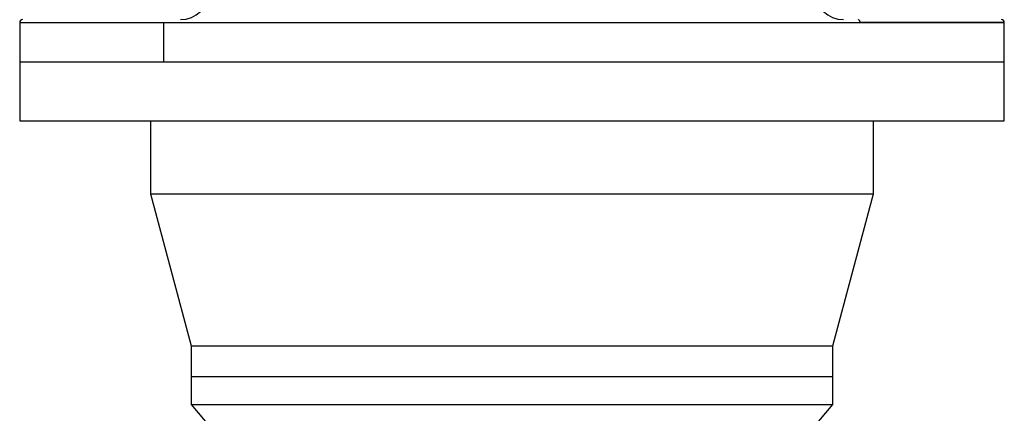
# Model space of a CAD drawing. Units: millimetres. Extents: x 4 to 416, y 4 to 293.
# Drawn here: x 104 to 121, y 107 to 114 of the extents above; entities that cross this region are included whole.
import ezdxf

# ---------------------------------------------------------------- set-up
doc = ezdxf.new("R2010")
doc.units = ezdxf.units.MM

msp = doc.modelspace()

# ---------------------------------------------------------------- linework, layer by layer
at = {"color": 7, "linetype": 'Continuous', "lineweight": 25}
for p, q in [((103.545, 114.433), (103.545, 113.733)), ((106.108, 113.733), (106.108, 114.433)), ((121.045, 113.733), (121.045, 114.433)), ((103.545, 113.733), (103.545, 112.682)), ((103.545, 113.733), (112.295, 113.733)), ((112.295, 113.733), (121.045, 113.733)), ((121.045, 112.682), (121.045, 113.733)), ((103.545, 112.682), (112.295, 112.682)), ((105.87, 112.682), (105.87, 111.382)), ((112.295, 112.682), (121.045, 112.682)), ((118.72, 111.382), (118.72, 112.682)), ((105.87, 111.382), (106.595, 108.677)), ((105.87, 111.382), (112.295, 111.382)), ((112.295, 111.382), (118.72, 111.382)), ((117.995, 108.677), (118.72, 111.382)), ((106.595, 108.677), (106.595, 108.132)), ((106.595, 108.677), (112.295, 108.677)), ((112.295, 108.677), (117.995, 108.677)), ((117.995, 108.132), (117.995, 108.677)), ((106.595, 108.132), (106.595, 107.632)), ((106.595, 108.132), (112.295, 108.132)), ((106.595, 108.132), (117.995, 108.132)), ((112.295, 108.132), (117.995, 108.132)), ((117.995, 107.632), (117.995, 108.132)), ((106.595, 107.632), (107.266, 106.833)), ((106.595, 107.632), (117.995, 107.632)), ((117.324, 106.833), (117.995, 107.632))]:
    msp.add_line(p, q, dxfattribs=at)
for centre, radius, start, end in [((106.406, 114.983), 0.5, 270, 359.0238), ((118.184, 114.983), 0.5, 181.0221, 270), ((103.595, 114.433), 0.05, 90, 180.0189), ((120.995, 114.433), 0.05, 0.0189, 90)]:
    msp.add_arc(centre, radius, start, end, dxfattribs=at)
for points, knots in [([(118.482, 114.433), (118.482, 114.439), (118.481, 114.452), (118.472, 114.469), (118.461, 114.48), (118.451, 114.482), (118.447, 114.483)], [0, 0, 0, 0, 0.249991, 0.499994, 0.749995, 1, 1, 1, 1]), ([(106.108, 114.433), (106.273, 114.433), (106.605, 114.433), (107.147, 114.433), (107.718, 114.433), (108.319, 114.433), (108.943, 114.433), (109.588, 114.433), (110.25, 114.433), (110.925, 114.433), (111.608, 114.433), (112.295, 114.433), (112.982, 114.433), (113.665, 114.433), (114.34, 114.433), (115.002, 114.433), (115.647, 114.433), (116.271, 114.433), (116.872, 114.433), (117.443, 114.433), (117.985, 114.433), (118.317, 114.433), (118.482, 114.433)], [0, 0, 0, 0, 0.05, 0.1, 0.15, 0.2, 0.25, 0.3, 0.35, 0.4, 0.45, 0.5, 0.55, 0.6, 0.65, 0.7, 0.75, 0.8, 0.85, 0.9, 0.95, 1, 1, 1, 1]), ([(118.482, 114.433), (118.64, 114.433), (118.957, 114.433), (119.381, 114.433), (119.763, 114.433), (120.099, 114.433), (120.387, 114.433), (120.625, 114.433), (120.812, 114.433), (120.946, 114.433), (121.027, 114.433), (121.054, 114.433), (121.027, 114.433), (120.946, 114.433), (120.812, 114.433), (120.625, 114.433), (120.387, 114.433), (120.099, 114.433), (119.763, 114.433), (119.381, 114.433), (118.957, 114.433), (118.64, 114.433), (118.482, 114.433)], [0, 0, 0, 0, 0.05, 0.1, 0.15, 0.2, 0.25, 0.3, 0.35, 0.4, 0.45, 0.5, 0.55, 0.6, 0.65, 0.7, 0.75, 0.8, 0.85, 0.9, 0.95, 1, 1, 1, 1]), ([(103.545, 113.733), (103.55, 113.733), (103.561, 113.733), (103.644, 113.733), (103.778, 113.733), (103.965, 113.733), (104.203, 113.733), (104.491, 113.733), (104.827, 113.733), (105.209, 113.733), (105.633, 113.733), (105.95, 113.733), (106.108, 113.733)], [0, 0, 0, 0, 0.1, 0.2, 0.3, 0.4, 0.5, 0.6, 0.7, 0.8, 0.9, 1, 1, 1, 1]), ([(106.108, 113.733), (106.273, 113.733), (106.605, 113.733), (107.147, 113.733), (107.718, 113.733), (108.319, 113.733), (108.943, 113.733), (109.588, 113.733), (110.25, 113.733), (110.925, 113.733), (111.608, 113.733), (112.295, 113.733), (112.982, 113.733), (113.665, 113.733), (114.34, 113.733), (115.002, 113.733), (115.647, 113.733), (116.272, 113.733), (116.872, 113.733), (117.443, 113.733), (117.984, 113.733), (118.489, 113.733), (118.955, 113.733), (119.381, 113.733), (119.763, 113.733), (120.099, 113.733), (120.387, 113.733), (120.625, 113.733), (120.812, 113.733), (120.946, 113.733), (121.029, 113.733), (121.04, 113.733), (121.045, 113.733)], [0, 0, 0, 0, 0.033333, 0.066667, 0.1, 0.133333, 0.166667, 0.2, 0.233333, 0.266667, 0.3, 0.333333, 0.366667, 0.4, 0.433333, 0.466667, 0.5, 0.533333, 0.566667, 0.6, 0.633333, 0.666667, 0.7, 0.733333, 0.766667, 0.8, 0.833333, 0.866667, 0.9, 0.933333, 0.966667, 1, 1, 1, 1])]:
    msp.add_open_spline(points, degree=3, knots=knots, dxfattribs=at)
at = {"color": 8, "linetype": 'Continuous', "lineweight": 25}
msp.add_open_spline([(103.545, 114.433), (103.55, 114.433), (103.561, 114.433), (103.644, 114.433), (103.778, 114.433), (103.965, 114.433), (104.203, 114.433), (104.491, 114.433), (104.827, 114.433), (105.209, 114.433), (105.633, 114.433), (105.95, 114.433), (106.108, 114.433)], degree=3, knots=[0, 0, 0, 0, 0.1, 0.2, 0.3, 0.4, 0.5, 0.6, 0.7, 0.8, 0.9, 1, 1, 1, 1], dxfattribs=at)

doc.saveas('drawing.dxf')
